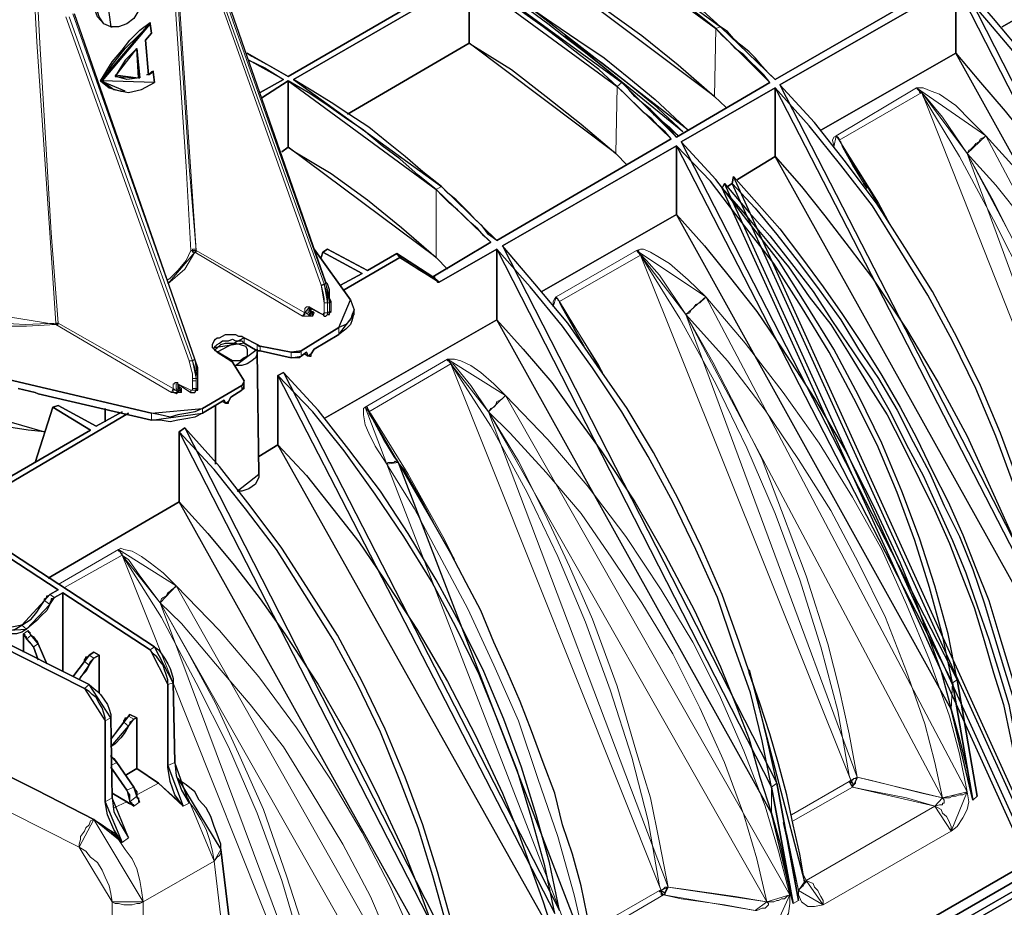
# Model space of a CAD drawing. Units: millimetres. Extents: x -225 to 176, y -121 to 166.
# Drawn here: x 96 to 117, y -19 to 0 of the extents above; entities that cross this region are included whole.
import ezdxf

# ---------------------------------------------------------------- set-up
doc = ezdxf.new("R2010")
doc.units = ezdxf.units.MM

msp = doc.modelspace()

# ---------------------------------------------------------------- linework, layer by layer
at = {"color": 8, "linetype": 'Continuous', "lineweight": 15}
for points in [[(98.973, 5.08), (99.221, 0.944), (99.502, -3.176), (99.651, -4.979)], [(102.431, -5.691), (99.817, 1.721)], [(102.331, -5.724), (99.717, 1.655)], [(99.751, 1.688), (102.398, -5.691)], [(96.921, 0.034), (99.569, -7.345)], [(99.618, -7.312), (97.004, 0.1)], [(110.901, -0.181), (110.802, -0.214)], [(110.802, -0.214), (110.769, -1.67)], [(108.684, -1.455), (108.651, -2.895)], [(108.684, -1.455), (108.784, -1.373)], [(115.103, -1.488), (113.383, -2.514)], [(113.449, -2.613), (115.219, -1.588)], [(116.592, -2.514), (116.278, -2.2), (115.947, -1.869), (115.6, -1.621), (115.418, -1.555), (115.252, -1.488), (115.17, -1.488), (115.103, -1.488)], [(115.219, -1.588), (115.17, -1.588), (115.17, -1.555), (115.137, -1.521), (115.103, -1.488)], [(115.219, -1.588), (115.203, -1.588), (115.252, -1.621), (115.319, -1.703), (115.666, -2.117), (116.195, -2.895)], [(115.219, -1.588), (115.252, -1.67), (116.03, -2.961), (116.758, -4.317), (117.469, -5.724), (118.065, -7.13), (118.594, -8.586), (119.057, -9.992), (119.306, -10.985), (119.521, -11.928), (119.686, -12.887)], [(113.383, -2.514), (113.333, -2.547), (113.3, -2.613), (113.333, -2.729), (113.333, -2.762)], [(113.449, -2.613), (113.449, -2.58), (113.416, -2.547), (113.383, -2.514)], [(116.195, -2.895), (116.228, -2.828), (116.278, -2.795), (116.344, -2.729), (116.377, -2.68), (116.444, -2.646), (116.477, -2.58), (116.559, -2.547), (116.592, -2.514)], [(122.234, -13.135), (121.953, -11.961), (121.605, -10.803), (121.142, -9.612), (120.613, -8.404), (120.017, -7.279), (119.372, -6.137), (118.627, -5.012), (117.817, -3.953), (117.221, -3.209), (116.592, -2.514)], [(113.978, -3.54), (113.73, -3.143), (113.515, -2.762), (113.482, -2.646), (113.449, -2.613)], [(114.541, -4.417), (114.293, -3.953), (113.449, -2.613)], [(119.835, -12.821), (119.835, -12.738), (119.587, -11.365), (119.239, -9.959), (118.776, -8.503), (118.247, -7.097), (117.784, -6.038), (117.287, -4.979), (116.758, -3.92), (116.195, -2.895)], [(116.195, -2.895), (116.807, -3.573), (117.403, -4.317), (118.148, -5.327), (118.842, -6.385), (119.521, -7.527), (120.116, -8.652), (120.613, -9.777), (121.043, -10.902), (121.423, -12.11), (121.705, -13.268)], [(104.796, -3.672), (104.912, -3.606)], [(104.796, -3.672), (104.796, -5.128)], [(99.618, -5.012), (99.403, -5.376), (99.039, -5.691)], [(99.535, -4.979), (99.569, -4.979), (99.569, -4.946), (99.618, -4.946), (99.651, -4.946), (99.651, -4.979)], [(99.535, -4.979), (99.535, -4.979), (99.569, -4.979), (99.569, -5.012), (99.618, -5.012)], [(99.651, -4.979), (99.651, -4.979), (99.651, -5.012), (99.618, -5.012)], [(101.934, -6.385), (99.618, -5.012)], [(99.651, -4.979), (101.984, -6.319)], [(107.377, -5.972), (109.098, -4.979)], [(109.098, -4.979), (109.181, -4.946), (109.247, -4.946), (109.396, -5.012), (109.594, -5.128), (109.809, -5.26), (110.206, -5.608), (110.587, -5.972)], [(109.181, -5.078), (109.181, -5.045), (109.148, -5.045), (109.148, -5.012), (109.148, -4.979), (109.098, -4.979)], [(109.181, -5.078), (107.444, -6.071)], [(113.697, -16.345), (113.664, -16.246), (113.416, -14.856), (113.052, -13.483), (112.605, -12.043), (112.076, -10.621), (111.464, -9.214), (110.802, -7.841), (110.024, -6.435), (109.181, -5.078)], [(110.157, -6.352), (109.594, -5.509), (109.313, -5.194), (109.247, -5.128), (109.214, -5.078), (109.181, -5.078)], [(102.398, -5.691), (102.398, -5.691), (102.364, -5.724), (102.331, -5.724)], [(102.398, -5.691), (102.431, -5.691)], [(102.398, -5.691), (102.431, -5.823), (102.464, -5.972), (102.464, -6.104)], [(102.431, -5.657), (102.431, -5.657), (102.431, -5.691)], [(102.513, -6.104), (102.513, -5.972), (102.464, -5.823), (102.431, -5.691)], [(102.398, -6.104), (102.398, -6.005), (102.364, -5.856), (102.331, -5.724)], [(96.64, -6.567), (96.012, -6.6), (95.383, -6.6), (94.738, -6.501), (94.142, -6.352), (93.745, -6.22), (93.364, -6.038)], [(102.398, -6.319), (102.398, -6.104)], [(102.464, -6.104), (102.464, -6.104), (102.431, -6.104), (102.398, -6.104)], [(102.464, -6.104), (102.513, -6.104)], [(102.464, -6.104), (102.464, -6.319)], [(102.546, -6.071), (102.546, -6.071), (102.513, -6.071), (102.513, -6.104)], [(102.513, -6.286), (102.513, -6.104)], [(107.311, -6.187), (107.311, -6.071), (107.344, -6.005), (107.377, -5.972)], [(107.444, -6.071), (107.444, -6.071), (107.41, -6.038), (107.41, -6.005), (107.377, -6.005), (107.377, -5.972)], [(107.444, -6.071), (107.444, -6.071), (107.444, -6.104), (107.51, -6.22), (107.758, -6.667), (107.973, -7.031)], [(107.444, -6.071), (107.477, -6.137), (108.287, -7.444), (108.37, -7.593)], [(110.587, -5.972), (110.554, -6.005), (110.488, -6.071), (110.455, -6.104), (110.372, -6.137), (110.306, -6.22), (110.273, -6.253), (110.239, -6.319), (110.157, -6.352)], [(110.587, -5.972), (111.431, -6.964), (112.241, -8.023), (113.019, -9.115), (113.73, -10.273), (114.359, -11.398), (114.888, -12.573), (115.385, -13.764), (115.815, -14.972), (116.03, -15.782), (116.195, -16.593)], [(101.984, -6.319), (101.967, -6.319), (101.984, -6.352), (101.934, -6.385)], [(101.984, -6.319), (101.984, -6.286), (101.984, -6.253), (101.984, -6.22), (102.017, -6.187), (102.05, -6.187), (102.083, -6.187)], [(101.984, -6.319), (102.017, -6.319), (102.05, -6.352), (102.083, -6.385), (102.116, -6.385)], [(102.083, -6.22), (102.083, -6.22), (102.05, -6.22), (102.05, -6.253), (102.05, -6.286), (102.05, -6.319), (102.083, -6.319), (102.083, -6.352), (102.116, -6.385)], [(102.083, -6.187), (102.364, -6.352)], [(102.116, -6.22), (102.116, -6.22), (102.083, -6.22), (102.083, -6.187)], [(102.149, -6.385), (102.149, -6.352), (102.116, -6.319), (102.116, -6.286), (102.083, -6.286), (102.083, -6.253), (102.083, -6.22)], [(102.116, -6.253), (102.116, -6.286)], [(102.116, -6.286), (102.149, -6.286), (102.182, -6.319), (102.149, -6.385)], [(102.149, -6.385), (102.149, -6.385), (102.149, -6.352), (102.149, -6.319), (102.116, -6.286)], [(102.116, -6.286), (102.116, -6.286)], [(102.364, -6.352), (102.364, -6.352), (102.398, -6.352), (102.398, -6.319)], [(102.464, -6.319), (102.464, -6.319), (102.431, -6.319), (102.398, -6.319)], [(102.464, -6.319), (102.513, -6.286)], [(102.464, -6.319), (102.464, -6.319), (102.464, -6.352)], [(102.513, -6.352), (102.497, -6.352), (102.513, -6.319), (102.513, -6.286)], [(102.546, -6.286), (102.546, -6.286), (102.513, -6.286)], [(96.64, -6.534), (96.64, -6.534), (96.69, -6.534)], [(96.69, -6.534), (96.673, -6.534), (96.69, -6.567), (96.64, -6.567)], [(96.64, -6.534), (96.64, -6.534), (96.64, -6.567)], [(102.116, -6.385), (102.116, -6.385), (102.05, -6.385), (102.017, -6.385), (101.934, -6.385)], [(102.149, -6.385), (102.116, -6.385)], [(102.364, -6.352), (102.364, -6.352)], [(115.666, -16.725), (115.501, -15.964), (115.285, -15.137), (114.888, -14.012), (114.442, -12.854), (113.863, -11.68), (113.267, -10.555), (112.572, -9.463), (111.861, -8.404), (111.05, -7.345), (110.157, -6.352)], [(110.157, -6.352), (110.736, -7.378), (111.265, -8.404), (111.795, -9.463), (112.208, -10.555), (112.738, -11.961), (113.201, -13.417), (113.449, -14.376), (113.664, -15.352), (113.83, -16.279)], [(99.122, -8.023), (96.64, -6.567)], [(102.712, -6.782), (102.712, -6.634)], [(100.677, -6.964), (100.677, -6.849)], [(100.958, -7.13), (100.958, -6.998)], [(101.024, -7.031), (101.024, -7.13)], [(101.686, -7.279), (101.686, -7.163)], [(101.901, -7.13), (101.901, -7.246)], [(99.569, -7.345), (99.569, -7.345), (99.535, -7.345), (99.502, -7.345)], [(99.618, -7.312), (99.569, -7.345)], [(99.569, -7.345), (99.618, -7.494), (99.651, -7.626), (99.651, -7.725)], [(99.618, -7.312), (99.618, -7.312)], [(99.684, -7.725), (99.684, -7.593), (99.651, -7.444), (99.618, -7.312)], [(101.984, -7.196), (102.05, -7.246)], [(103.274, -8.338), (105.045, -7.312)], [(105.045, -7.312), (105.111, -7.312), (105.194, -7.312), (105.326, -7.345), (105.541, -7.444), (105.756, -7.593), (106.037, -7.841), (106.285, -8.089)], [(105.111, -7.411), (105.111, -7.411), (105.111, -7.378), (105.078, -7.378), (105.078, -7.345), (105.045, -7.345), (105.045, -7.312)], [(105.111, -7.411), (103.357, -8.437)], [(109.627, -18.711), (109.594, -18.612), (109.346, -17.222), (108.999, -15.849), (108.535, -14.409), (108.006, -12.953), (107.41, -11.547), (106.749, -10.174), (105.971, -8.751), (105.111, -7.411)], [(105.921, -8.437), (105.541, -7.874), (105.26, -7.527), (105.194, -7.444), (105.16, -7.411), (105.111, -7.411)], [(99.651, -7.725), (99.651, -7.775), (99.618, -7.775), (99.569, -7.775), (99.569, -7.725)], [(99.684, -7.725), (99.651, -7.725)], [(99.651, -7.725), (99.651, -7.941)], [(99.684, -7.692), (99.684, -7.692), (99.684, -7.725)], [(99.684, -7.941), (99.684, -7.725)], [(99.155, -7.941), (99.155, -7.941), (99.155, -7.974), (99.155, -8.023), (99.122, -8.023)], [(99.287, -8.023), (99.287, -8.007), (99.221, -8.056), (99.155, -8.023), (99.122, -8.023)], [(99.155, -7.941), (99.188, -7.974), (99.221, -7.974), (99.254, -8.023), (99.287, -8.023)], [(99.254, -7.841), (99.221, -7.841), (99.221, -7.874), (99.221, -7.907), (99.221, -7.941), (99.254, -7.974), (99.254, -8.023), (99.287, -8.023)], [(99.254, -7.841), (99.254, -7.841)], [(99.337, -8.023), (99.32, -8.007), (99.287, -7.974), (99.287, -7.941), (99.254, -7.941), (99.254, -7.907), (99.254, -7.874), (99.254, -7.841)], [(99.287, -7.907), (99.337, -7.941), (99.337, -7.974), (99.337, -8.023)], [(99.287, -7.907), (99.287, -7.907)], [(99.337, -8.023), (99.32, -8.007), (99.337, -7.974), (99.287, -7.941), (99.287, -7.907)], [(99.287, -7.907), (99.287, -7.907)], [(99.337, -8.023), (99.287, -8.023)], [(99.535, -8.023), (99.535, -8.007), (99.535, -7.974)], [(99.651, -7.941), (99.651, -7.941), (99.651, -7.974), (99.618, -7.974), (99.569, -7.974), (99.569, -7.941)], [(99.651, -7.941), (99.651, -7.974), (99.618, -8.023)], [(99.651, -7.941), (99.684, -7.941)], [(99.651, -7.974), (99.651, -7.974), (99.684, -7.974), (99.684, -7.941)], [(99.684, -7.907), (99.684, -7.907), (99.684, -7.941)], [(100.627, -7.974), (100.627, -7.874)], [(100.214, -8.222), (100.28, -8.255)], [(106.285, -8.089), (106.252, -8.123), (106.219, -8.156), (106.17, -8.189), (106.103, -8.222), (106.07, -8.305), (106.037, -8.338), (105.971, -8.371), (105.921, -8.437)], [(106.285, -8.089), (107.195, -9.032), (108.039, -10.025), (108.866, -11.117), (109.627, -12.259), (110.306, -13.384), (110.868, -14.509), (111.398, -15.716), (111.861, -16.907), (112.142, -17.867), (112.39, -18.81)], [(97.98, -8.437), (97.98, -8.47)], [(99.784, -8.47), (99.784, -8.371)], [(103.738, -9.562), (103.489, -9.181), (103.357, -8.9), (103.274, -8.718), (103.241, -8.503), (103.241, -8.437), (103.241, -8.371), (103.274, -8.338)], [(103.357, -8.437), (103.357, -8.404), (103.324, -8.371), (103.324, -8.338), (103.274, -8.338)], [(103.357, -8.437), (103.357, -8.437), (103.357, -8.47), (103.423, -8.586), (103.671, -9.032), (103.887, -9.396)], [(103.357, -8.437), (103.39, -8.47), (104.201, -9.777), (104.945, -11.117), (105.194, -11.613)], [(111.894, -18.959), (111.679, -18.032), (111.398, -17.089), (110.984, -15.964), (110.455, -14.79), (109.876, -13.632), (109.214, -12.54), (108.569, -11.58), (107.907, -10.621), (107.162, -9.744), (106.385, -8.9), (105.921, -8.437)], [(105.921, -8.437), (106.567, -9.496), (107.129, -10.621), (107.659, -11.762), (108.155, -12.887), (108.684, -14.327), (109.098, -15.749), (109.396, -16.725), (109.594, -17.685), (109.776, -18.645)], [(98.692, -8.619), (98.692, -8.47)], [(103.986, -9.529), (103.986, -9.529), (103.953, -9.529), (103.92, -9.496), (103.887, -9.529), (103.853, -9.529), (103.771, -9.529), (103.738, -9.562)], [(108.254, -21.209), (108.039, -20.018), (107.758, -18.81), (107.41, -17.553), (106.98, -16.312), (106.567, -15.071), (106.037, -13.88), (105.475, -12.672), (104.863, -11.514), (104.333, -10.521), (103.738, -9.562)], [(96.69, -12.143), (97.98, -11.398)], [(97.98, -11.398), (98.03, -11.365), (98.096, -11.398), (98.278, -11.431), (98.477, -11.547), (98.659, -11.68), (98.94, -11.895), (99.221, -12.176)], [(97.98, -11.398), (97.98, -11.398), (97.98, -11.431), (98.03, -11.431), (98.03, -11.481), (98.063, -11.481), (98.063, -11.514)], [(98.063, -11.514), (96.822, -12.209)], [(102.546, -22.764), (102.546, -22.665), (102.265, -21.325), (101.901, -19.902), (101.488, -18.496), (100.958, -17.056), (100.346, -15.634), (99.651, -14.26), (98.907, -12.854), (98.063, -11.514)], [(98.874, -12.54), (98.444, -11.961), (98.195, -11.613), (98.096, -11.547), (98.063, -11.514)], [(99.221, -12.176), (99.188, -12.209), (99.122, -12.259), (99.089, -12.292), (99.039, -12.325), (99.006, -12.391), (98.94, -12.424), (98.907, -12.457), (98.874, -12.54)], [(99.221, -12.176), (100.148, -13.135), (100.991, -14.128), (101.802, -15.22), (102.546, -16.345), (103.208, -17.47), (103.804, -18.612), (104.333, -19.803), (104.763, -21.01), (105.078, -21.953), (105.293, -22.913)], [(96.508, -12.358), (96.607, -12.424)], [(96.508, -12.573), (96.392, -12.49)], [(104.83, -23.045), (104.581, -22.135), (104.3, -21.176), (103.887, -20.018), (103.39, -18.843), (102.795, -17.718), (102.116, -16.593), (101.521, -15.634), (100.809, -14.724), (100.065, -13.847), (99.337, -12.987), (98.874, -12.54)], [(98.874, -12.54), (99.469, -13.599), (100.065, -14.691), (100.594, -15.849), (101.091, -16.974), (101.587, -18.396), (102.05, -19.836), (102.298, -20.795), (102.513, -21.788), (102.679, -22.731)], [(95.912, -13.02), (96.012, -13.102)], [(96.012, -13.102), (95.912, -13.02)], [(95.945, -13.202), (96.045, -13.135)], [(96.111, -13.235), (96.012, -13.317)], [(96.26, -13.417), (96.16, -13.483)], [(98.659, -13.549), (98.758, -13.483)], [(97.352, -13.665), (97.451, -13.731)], [(97.352, -13.88), (97.252, -13.797)], [(97.252, -14.376), (97.352, -14.293)], [(99.155, -14.26), (99.039, -14.293)], [(115.881, -14.26), (115.848, -14.823)], [(115.881, -14.26), (115.98, -14.194)], [(98.195, -14.972), (98.311, -15.038)], [(97.815, -15.005), (97.699, -15.071)], [(98.195, -15.187), (98.096, -15.104)], [(97.137, -17.784), (93.431, -15.915)], [(97.848, -15.849), (97.815, -15.849)], [(97.947, -15.964), (97.815, -16.031)], [(99.039, -16.031), (99.188, -15.964)], [(98.377, -16.659), (98.841, -16.411)], [(111.993, -16.494), (112.109, -16.411)], [(112.423, -17.089), (113.664, -16.378)], [(113.664, -16.378), (113.664, -16.378), (113.697, -16.345)], [(113.73, -16.494), (113.73, -16.444), (113.697, -16.444), (113.697, -16.411), (113.664, -16.378)], [(113.83, -16.279), (113.83, -16.279), (113.796, -16.312), (113.763, -16.312), (113.73, -16.345), (113.697, -16.345)], [(113.697, -16.345), (113.697, -16.378), (113.73, -16.411), (113.763, -16.444)], [(113.763, -16.444), (113.763, -16.444), (113.73, -16.494)], [(113.83, -16.279), (113.83, -16.312), (113.796, -16.378), (113.796, -16.411), (113.763, -16.444)], [(113.83, -16.279), (114.111, -16.345), (115.219, -16.626), (115.666, -16.725)], [(96.227, -16.56), (97.451, -17.189)], [(98.162, -16.56), (98.311, -16.494)], [(111.993, -16.494), (111.993, -17.056)], [(113.73, -16.494), (112.456, -17.222)], [(115.501, -16.907), (114.888, -16.725), (114.045, -16.56), (113.73, -16.494)], [(116.195, -16.593), (116.162, -16.626), (116.096, -16.659), (116.03, -16.659), (115.947, -16.692), (115.881, -16.692), (115.815, -16.725), (115.749, -16.725), (115.666, -16.725)], [(116.195, -16.593), (116.228, -16.808), (116.195, -16.974), (116.096, -17.156), (115.98, -17.338), (115.848, -17.437)], [(97.699, -16.808), (97.848, -16.725)], [(97.881, -16.941), (98.162, -16.808)], [(98.228, -16.808), (98.377, -16.692)], [(98.444, -16.808), (98.311, -16.907)], [(99.502, -16.841), (99.37, -16.907)], [(100.032, -18.082), (99.999, -17.867), (99.932, -17.619), (99.866, -17.404), (99.751, -17.189), (99.618, -16.974), (99.469, -16.775), (99.469, -16.725)], [(115.501, -16.907), (115.6, -16.874), (115.666, -16.874), (115.666, -16.841), (115.699, -16.841), (115.699, -16.808), (115.699, -16.775), (115.666, -16.725)], [(116.311, -16.775), (116.41, -16.692)], [(112.738, -18.496), (115.501, -16.907)], [(115.848, -17.437), (115.848, -17.338), (115.815, -17.255), (115.782, -17.189), (115.749, -17.123), (115.666, -17.056), (115.633, -16.974), (115.567, -16.941), (115.501, -16.907)], [(97.137, -17.784), (97.137, -17.718), (97.17, -17.619), (97.17, -17.553), (97.252, -17.437), (97.285, -17.371), (97.352, -17.305), (97.385, -17.222), (97.451, -17.189)], [(97.451, -17.189), (97.633, -17.305), (97.815, -17.437), (97.98, -17.619), (98.129, -17.834), (98.278, -18.032), (98.377, -18.248), (98.444, -18.496), (98.477, -18.711), (98.51, -18.959)], [(97.451, -17.189), (97.451, -17.189)], [(112.572, -18.711), (112.324, -17.503), (112.241, -17.255)], [(115.848, -17.437), (113.102, -19.025)], [(98.195, -17.586), (98.063, -17.685)], [(97.848, -18.959), (97.815, -18.777), (97.782, -18.612), (97.699, -18.43), (97.633, -18.281), (97.534, -18.115), (97.385, -17.999), (97.285, -17.867), (97.137, -17.784)], [(100.032, -18.082), (100.098, -17.999), (100.148, -17.966), (100.181, -17.9), (100.181, -17.867), (100.181, -17.834)], [(100.032, -18.082), (98.51, -18.959)], [(100.925, -25.593), (100.032, -18.082)], [(112.671, -18.363), (112.738, -18.496)], [(112.705, -18.529), (112.705, -18.562), (112.671, -18.612), (112.638, -18.645), (112.605, -18.678), (112.572, -18.711)], [(112.705, -18.529), (112.705, -18.529), (112.705, -18.562), (112.738, -18.529), (112.738, -18.496)], [(113.102, -19.025), (113.102, -18.926), (113.052, -18.843), (113.019, -18.777), (112.986, -18.711), (112.92, -18.645), (112.887, -18.562), (112.804, -18.529), (112.738, -18.496)], [(108.122, -19.555), (109.594, -18.711)], [(109.594, -18.711), (109.594, -18.711), (109.627, -18.711)], [(109.677, -18.81), (109.677, -18.81), (109.627, -18.81), (109.627, -18.777), (109.627, -18.744), (109.594, -18.744), (109.594, -18.711)], [(109.776, -18.645), (109.776, -18.645), (109.71, -18.645), (109.677, -18.678), (109.627, -18.711)], [(109.627, -18.711), (109.627, -18.711), (109.627, -18.744), (109.677, -18.744), (109.71, -18.777)], [(109.71, -18.777), (109.71, -18.81), (109.677, -18.81)], [(109.776, -18.645), (109.776, -18.645), (109.743, -18.678), (109.71, -18.744), (109.71, -18.777)], [(109.776, -18.645), (110.057, -18.678), (111.216, -18.843), (111.894, -18.959)], [(113.102, -19.025), (112.92, -19.058), (112.771, -19.058), (112.638, -18.959), (112.572, -18.81), (112.572, -18.711)], [(97.848, -18.959), (97.914, -18.992), (97.98, -18.992), (98.096, -19.025), (98.162, -19.025), (98.278, -19.025), (98.377, -18.992), (98.444, -18.992), (98.51, -18.959)], [(97.848, -24.468), (97.848, -18.959)], [(98.51, -18.959), (98.559, -26.966)], [(109.677, -18.81), (108.155, -19.703)], [(111.646, -19.141), (110.984, -19.025), (110.057, -18.893), (109.677, -18.81)], [(111.646, -19.141), (111.679, -19.141), (111.795, -19.091), (111.861, -19.091), (111.894, -19.058), (111.927, -19.025), (111.927, -18.992), (111.894, -18.959)], [(112.39, -18.81), (112.324, -18.843), (112.274, -18.893), (112.208, -18.893), (112.142, -18.926), (112.109, -18.926), (112.043, -18.959), (111.96, -18.959), (111.894, -18.959)], [(112.39, -18.81), (112.39, -18.992), (112.357, -19.207), (112.274, -19.339), (112.175, -19.521), (112.043, -19.621), (111.993, -19.67)], [(112.456, -18.992), (112.572, -18.926)]]:
    msp.add_lwpolyline(points, close=True, dxfattribs=at)
for points in [[(99.535, -4.979), (99.436, -3.176), (99.155, 0.944), (98.907, 5.047)], [(96.64, -6.534), (96.508, -4.599), (96.227, -0.496), (96.012, 3.558)], [(96.078, 3.558), (96.293, -0.529), (96.541, -4.599), (96.69, -6.534)], [(99.502, -7.345), (96.855, 0.034)], [(99.039, -5.608), (99.089, -5.575), (99.254, -5.409), (99.436, -5.194), (99.535, -4.979)], [(93.398, -5.972), (93.745, -6.137), (94.175, -6.286), (94.771, -6.435), (95.383, -6.534), (95.482, -6.534), (95.978, -6.567), (96.64, -6.534)], [(96.69, -6.534), (99.155, -7.941)], [(99.569, -7.725), (99.569, -7.626), (99.535, -7.494), (99.502, -7.345)], [(99.155, -7.941), (99.155, -7.907), (99.155, -7.874), (99.155, -7.841), (99.188, -7.841), (99.188, -7.808), (99.221, -7.808), (99.254, -7.808), (99.254, -7.841)], [(99.569, -7.941), (99.569, -7.725)], [(99.254, -7.841), (99.535, -7.974)], [(99.535, -7.974), (99.535, -7.974), (99.569, -7.974), (99.569, -7.941)]]:
    msp.add_lwpolyline(points, dxfattribs=at)
at = {"color": 7, "linetype": 'Continuous', "lineweight": 30}
for points in [[(110.802, -0.214), (110.405, 0.1), (110.024, 0.447), (109.594, 0.745), (109.214, 1.059), (108.817, 1.341), (108.436, 1.589), (108.006, 1.87), (107.626, 2.118)], [(110.901, -0.181), (110.521, 0.166), (110.124, 0.497), (109.71, 0.811), (109.313, 1.126), (108.932, 1.407), (108.535, 1.655), (108.122, 1.903), (107.725, 2.151)], [(120.613, 1.936), (116.94, -0.181)], [(98.377, 1.308), (98.51, 1.192), (98.592, 1.059), (98.626, 0.877), (98.592, 0.662), (98.559, 0.414), (98.444, 0.216), (98.311, 0.001), (98.162, -0.115), (97.98, -0.181), (97.815, -0.181), (97.666, -0.115), (97.567, 0.034), (97.501, 0.249), (97.501, 0.447), (97.567, 0.662), (97.699, 0.877)], [(97.815, -0.181), (97.666, -0.115), (97.534, 0.034), (97.451, 0.249), (97.501, 0.447), (97.567, 0.695), (97.666, 0.911)], [(101.62, -1.24), (105.392, 0.944)], [(101.736, -1.306), (105.508, 0.877)], [(108.684, -1.455), (108.287, -1.091), (107.874, -0.777), (107.477, -0.463), (107.096, -0.181), (106.699, 0.1), (106.319, 0.381), (105.888, 0.629), (105.508, 0.877)], [(105.508, 0.877), (105.508, -0.529)], [(108.784, -1.373), (108.403, -1.058), (107.973, -0.711), (107.592, -0.43), (107.195, -0.115), (106.815, 0.166), (106.418, 0.414), (106.004, 0.695), (105.607, 0.944)], [(115.848, 0.877), (112.076, -1.306)], [(107.626, 0.695), (108.403, 0.216), (109.214, -0.363), (109.991, -0.992), (110.769, -1.67)], [(115.947, 0.745), (112.175, -1.422)], [(121.853, -10.803), (121.638, -9.777), (121.39, -8.751), (121.076, -7.725), (120.679, -6.716), (120.216, -5.691), (119.769, -4.698), (119.206, -3.705), (118.627, -2.762), (117.999, -1.803), (117.37, -0.926), (116.659, -0.082), (115.947, 0.745)], [(115.947, 0.745), (115.947, -0.744)], [(121.953, -10.737), (121.738, -9.744), (121.489, -8.718), (121.175, -7.692), (120.795, -6.667), (120.331, -5.657), (119.868, -4.632), (119.306, -3.639), (118.743, -2.68), (118.098, -1.737), (117.469, -0.843), (116.758, 0.001), (116.063, 0.811)], [(106.749, 0.282), (107.278, -0.082), (107.841, -0.463), (108.403, -0.843), (108.932, -1.273), (109.495, -1.737), (110.024, -2.233), (110.206, -2.398)], [(97.6, -1.339), (97.848, -0.926), (98.063, -0.678), (98.228, -0.463), (98.444, -0.248), (98.659, -0.082)], [(97.633, -1.339), (97.848, -0.992), (98.129, -0.645), (98.41, -0.363), (98.659, -0.115)], [(98.659, -0.082), (98.659, -0.115)], [(98.659, -0.115), (98.692, -0.314)], [(112.076, -1.306), (111.927, -1.174), (111.795, -1.025), (111.646, -0.843), (111.513, -0.711), (111.331, -0.562), (111.182, -0.43), (111.05, -0.281), (110.901, -0.181)], [(98.692, -0.314), (98.559, -0.463)], [(107.559, -0.363), (107.807, -0.562), (108.37, -0.959), (108.899, -1.373), (109.462, -1.836), (109.991, -2.332), (110.091, -2.431)], [(111.96, -1.373), (111.828, -1.207), (111.679, -1.058), (111.546, -0.926), (111.398, -0.777), (111.216, -0.645), (111.083, -0.496), (110.934, -0.363), (110.802, -0.214)], [(98.559, -0.463), (98.626, -1.207)], [(102.894, -2.051), (105.508, -0.529)], [(105.508, -0.529), (105.64, -0.612), (106.418, -1.091), (107.162, -1.67), (107.907, -2.266), (108.651, -2.895)], [(98.377, -0.645), (98.129, -0.893), (97.914, -1.24)], [(98.377, -0.645), (98.444, -1.273)], [(98.377, -0.645), (98.377, -0.81), (98.41, -0.992), (98.41, -1.273)], [(100.743, -0.744), (100.842, -0.81), (101.239, -1.025), (101.62, -1.24)], [(115.947, -0.744), (113.052, -2.398)], [(115.947, -0.744), (116.477, -1.373), (117.006, -1.985), (117.535, -2.646), (118.032, -3.358), (118.743, -4.45), (119.405, -5.542), (120.05, -6.749), (120.613, -7.941), (120.96, -8.784), (121.324, -9.645), (121.605, -10.488), (121.853, -11.365)], [(100.776, -0.893), (101.124, -1.058), (101.521, -1.306)], [(98.41, -1.273), (98.162, -1.306), (97.947, -1.24), (97.914, -1.207)], [(98.444, -1.273), (98.162, -1.306), (97.914, -1.24)], [(98.725, -1.141), (98.692, -1.141), (98.659, -1.174), (98.592, -1.207)], [(98.725, -1.141), (98.626, -1.207)], [(98.725, -1.141), (98.725, -1.124)], [(98.725, -1.141), (98.758, -1.373)], [(97.6, -1.339), (97.782, -1.488), (98.03, -1.555), (98.129, -1.555)], [(97.6, -1.339), (97.633, -1.339)], [(97.633, -1.339), (97.881, -1.521), (98.195, -1.588), (98.477, -1.521), (98.758, -1.373)], [(98.41, -1.273), (98.444, -1.273)], [(101.024, -1.588), (101.521, -1.306)], [(101.057, -1.703), (101.62, -1.339)], [(104.796, -3.672), (104.416, -3.358), (104.019, -3.01), (103.638, -2.729), (103.241, -2.398), (102.828, -2.117), (102.431, -1.836), (102.05, -1.588), (101.62, -1.339)], [(101.62, -1.339), (101.62, -2.762)], [(104.912, -3.606), (104.515, -3.292), (104.135, -2.961), (103.738, -2.646), (103.357, -2.332), (102.927, -2.051), (102.546, -1.803), (102.149, -1.555), (101.736, -1.306)], [(109.842, -2.58), (109.71, -2.431), (109.561, -2.299), (109.429, -2.15), (109.247, -2.018), (109.098, -1.869), (108.966, -1.737), (108.817, -1.588), (108.684, -1.455)], [(109.958, -2.547), (109.809, -2.365), (109.677, -2.233), (109.528, -2.084), (109.396, -1.952), (109.214, -1.803), (109.065, -1.67), (108.932, -1.521), (108.784, -1.373)], [(109.958, -2.547), (111.96, -1.373)], [(118.098, -12.953), (117.899, -11.961), (117.618, -10.952), (117.287, -9.926), (116.907, -8.9), (116.477, -7.874), (115.98, -6.849), (115.451, -5.856), (114.855, -4.913), (114.26, -3.987), (113.581, -3.077), (112.92, -2.233), (112.175, -1.422)], [(110.057, -2.646), (112.076, -1.488)], [(110.769, -1.67), (111.017, -1.902)], [(117.999, -13.02), (117.784, -12.043), (117.502, -11.018), (117.188, -9.992), (116.807, -8.966), (116.377, -7.941), (115.881, -6.915), (115.352, -5.939), (114.756, -4.979), (114.16, -4.02), (113.482, -3.143), (112.804, -2.299), (112.076, -1.488)], [(112.076, -1.488), (112.076, -2.961)], [(109.462, -2.051), (109.809, -2.332), (109.991, -2.514)], [(106.103, -4.764), (109.842, -2.58)], [(106.219, -4.88), (109.958, -2.729)], [(115.881, -14.26), (115.666, -13.235), (115.385, -12.209), (115.07, -11.2), (114.69, -10.174), (114.26, -9.148), (113.763, -8.156), (113.234, -7.163), (112.638, -6.187), (112.043, -5.26), (111.364, -4.384), (110.686, -3.49), (109.958, -2.729)], [(109.958, -2.729), (109.958, -4.202)], [(115.98, -14.194), (115.782, -13.202), (115.501, -12.176), (115.17, -11.15), (114.789, -10.141), (114.359, -9.115), (113.863, -8.089), (113.333, -7.097), (112.738, -6.137), (112.142, -5.194), (111.464, -4.317), (110.802, -3.457), (110.057, -2.646)], [(101.488, -2.862), (101.62, -2.762)], [(101.62, -2.762), (101.769, -2.862), (102.546, -3.325), (103.324, -3.887), (104.052, -4.483), (104.796, -5.128)], [(108.651, -2.895), (108.899, -3.143)], [(112.076, -2.961), (111.265, -3.457)], [(112.076, -2.961), (112.638, -3.606), (113.135, -4.235), (113.664, -4.913), (114.16, -5.575), (114.888, -6.667), (115.567, -7.808), (116.195, -8.966), (116.758, -10.207), (117.122, -11.018), (117.436, -11.862), (117.717, -12.738), (117.999, -13.599)], [(110.934, -3.639), (110.984, -3.54)], [(110.984, -3.54), (111.464, -4.102), (111.96, -4.665), (112.423, -5.26), (112.887, -5.856), (113.3, -6.501), (113.73, -7.13), (114.16, -7.775), (114.541, -8.437), (114.888, -9.148), (115.252, -9.81), (115.567, -10.521), (115.881, -11.2), (116.162, -11.895), (116.41, -12.606), (116.659, -13.317), (116.874, -14.012), (117.089, -14.724), (117.221, -15.435), (117.37, -16.097), (117.469, -16.775), (117.569, -17.47), (117.618, -18.115)], [(111.05, -3.606), (111.149, -3.54)], [(111.182, -3.391), (111.149, -3.54)], [(111.149, -3.54), (111.646, -4.069), (112.109, -4.632), (112.572, -5.227), (113.019, -5.823), (113.482, -6.468), (113.863, -7.097), (114.293, -7.725), (114.69, -8.404), (115.037, -9.082), (115.385, -9.744), (115.699, -10.455), (116.03, -11.117), (116.311, -11.828), (116.559, -12.54), (116.758, -13.202), (116.973, -13.913), (117.188, -14.608), (117.337, -15.286), (117.469, -15.998), (117.569, -16.659), (117.684, -17.338), (117.717, -17.966)], [(111.182, -3.391), (111.679, -3.953), (112.175, -4.516), (112.638, -5.128), (113.102, -5.757), (113.515, -6.352), (113.945, -6.998), (114.359, -7.659), (114.756, -8.338), (115.103, -8.999), (115.451, -9.711), (115.782, -10.373), (116.096, -11.084), (116.377, -11.795), (116.659, -12.49), (116.874, -13.202), (117.089, -13.913), (117.287, -14.575), (117.436, -15.286), (117.569, -15.998), (117.684, -16.659), (117.784, -17.338), (117.817, -17.999)], [(114.045, -3.639), (113.978, -3.54)], [(105.971, -4.797), (105.822, -4.665), (105.69, -4.516), (105.541, -4.384), (105.392, -4.235), (105.26, -4.102), (105.078, -3.953), (104.945, -3.821), (104.796, -3.672)], [(106.103, -4.764), (105.921, -4.632), (105.789, -4.45), (105.64, -4.317), (105.508, -4.168), (105.359, -4.02), (105.227, -3.887), (105.045, -3.738), (104.912, -3.606)], [(110.934, -3.639), (111.431, -4.202), (111.894, -4.764), (112.357, -5.327), (112.804, -5.972), (113.267, -6.567), (113.664, -7.196), (114.078, -7.874), (114.475, -8.503), (114.822, -9.181), (115.17, -9.893), (115.501, -10.555), (115.815, -11.266), (116.063, -11.928), (116.344, -12.639), (116.559, -13.35), (116.758, -14.045), (116.973, -14.724), (117.122, -15.435), (117.254, -16.097), (117.37, -16.775), (117.469, -17.437), (117.502, -18.115)], [(107.063, -5.856), (109.958, -4.202)], [(109.958, -4.202), (110.554, -4.88), (111.116, -5.575), (111.679, -6.286), (112.208, -7.064), (112.92, -8.156), (113.581, -9.281), (114.194, -10.488), (114.756, -11.68), (115.07, -12.457), (115.352, -13.235), (115.633, -14.012), (115.848, -14.823)], [(104.73, -5.542), (105.971, -4.797)], [(102.182, -4.946), (102.96, -6.038)], [(102.364, -5.012), (102.331, -5.128)], [(102.464, -4.946), (102.364, -5.012)], [(103.208, -5.475), (102.364, -5.012)], [(103.324, -5.409), (102.464, -4.946)], [(103.953, -5.045), (103.324, -5.409)], [(104.019, -5.128), (103.953, -5.045)], [(103.953, -5.045), (104.73, -5.542)], [(104.863, -5.657), (106.103, -4.946)], [(111.993, -16.494), (111.795, -15.501), (111.546, -14.475), (111.182, -13.45), (110.835, -12.424), (110.372, -11.398), (109.876, -10.373), (109.346, -9.396), (108.784, -8.437), (108.155, -7.494), (107.51, -6.6), (106.815, -5.757), (106.103, -4.946)], [(106.103, -4.946), (106.103, -6.468)], [(112.109, -16.411), (111.894, -15.435), (111.646, -14.409), (111.298, -13.384), (110.934, -12.358), (110.488, -11.332), (109.991, -10.306), (109.462, -9.314), (108.899, -8.371), (108.254, -7.444), (107.626, -6.534), (106.914, -5.691), (106.219, -4.88)], [(104.019, -5.128), (102.828, -5.823)], [(104.863, -5.657), (104.449, -5.409), (104.019, -5.128)], [(104.796, -5.128), (105.045, -5.376)], [(103.208, -5.475), (102.745, -5.724)], [(104.73, -5.542), (104.763, -5.542), (104.763, -5.575), (104.796, -5.608), (104.83, -5.657), (104.863, -5.657)], [(102.96, -6.038), (102.993, -6.137), (103.043, -6.253), (102.993, -6.352), (102.96, -6.468), (102.861, -6.567), (102.712, -6.634)], [(102.116, -6.286), (102.116, -6.286), (102.083, -6.253)], [(102.398, -8.586), (106.103, -6.468)], [(103.043, -6.352), (103.026, -6.352), (102.993, -6.468), (102.96, -6.567), (102.861, -6.667), (102.712, -6.782)], [(106.103, -6.468), (106.666, -7.097), (107.278, -7.808), (107.807, -8.553), (108.337, -9.281), (109.065, -10.373), (109.71, -11.514), (110.339, -12.705), (110.901, -13.913), (111.216, -14.691), (111.513, -15.468), (111.745, -16.279), (111.993, -17.056)], [(102.712, -6.634), (101.901, -7.13)], [(100.098, -7.163), (100.065, -7.13), (100.032, -7.097), (99.999, -7.064), (99.999, -7.031), (99.999, -6.998), (100.032, -6.915), (100.065, -6.882), (100.098, -6.849), (100.148, -6.849), (100.214, -6.816), (100.28, -6.782), (100.346, -6.782), (100.429, -6.782), (100.495, -6.782), (100.561, -6.816), (100.627, -6.816), (100.677, -6.849)], [(100.032, -7.064), (100.032, -7.064), (100.065, -7.031), (100.098, -6.998), (100.148, -6.964), (100.214, -6.915), (100.28, -6.915), (100.346, -6.915), (100.429, -6.882), (100.495, -6.915), (100.561, -6.915), (100.627, -6.915), (100.677, -6.964)], [(100.065, -7.13), (100.065, -7.097), (100.098, -7.064), (100.181, -6.998), (100.28, -6.964), (100.396, -6.964), (100.495, -6.964), (100.594, -6.998), (100.71, -7.031), (100.743, -7.097), (100.743, -7.163), (100.743, -7.246), (100.677, -7.279), (100.594, -7.345), (100.495, -7.345), (100.429, -7.345)], [(100.677, -6.849), (100.958, -6.998)], [(100.677, -6.964), (100.958, -7.13)], [(102.712, -6.782), (102.182, -7.097)], [(100.396, -7.345), (100.098, -7.163)], [(100.958, -7.097), (100.958, -7.097), (100.958, -7.196), (100.925, -7.279), (100.842, -7.345), (100.743, -7.411), (100.627, -7.444), (100.495, -7.444)], [(100.958, -6.998), (100.991, -7.031), (101.024, -7.031)], [(101.024, -7.13), (101.024, -7.13), (100.991, -7.13), (100.958, -7.13)], [(100.991, -9.777), (100.958, -7.163)], [(101.024, -7.031), (101.686, -7.163)], [(101.686, -7.279), (101.024, -7.13)], [(101.686, -7.163), (101.736, -7.163), (101.769, -7.163), (101.802, -7.163), (101.835, -7.163), (101.868, -7.163), (101.901, -7.13)], [(102.017, -7.163), (101.901, -7.246)], [(102.017, -7.163), (102.05, -7.246)], [(102.116, -7.196), (102.182, -7.097)], [(100.429, -7.378), (100.429, -7.345), (100.396, -7.345)], [(100.677, -7.775), (100.429, -7.378)], [(101.901, -7.246), (101.868, -7.279), (101.835, -7.279), (101.802, -7.279), (101.769, -7.279), (101.736, -7.279), (101.686, -7.279)], [(102.05, -7.246), (102.05, -7.229), (102.083, -7.246), (102.116, -7.246), (102.116, -7.196)], [(98.692, -8.47), (94.175, -7.411)], [(101.405, -7.659), (101.521, -7.593)], [(107.444, -19.141), (107.228, -18.115), (106.947, -17.089), (106.633, -16.064), (106.252, -15.038), (105.822, -14.012), (105.326, -13.02), (104.796, -12.043), (104.201, -11.051), (103.605, -10.141), (102.927, -9.248), (102.265, -8.404), (101.521, -7.593)], [(100.627, -7.874), (100.627, -7.874), (100.677, -7.841), (100.677, -7.808), (100.677, -7.775)], [(101.405, -7.659), (101.405, -9.148)], [(107.344, -19.207), (107.129, -18.181), (106.848, -17.156), (106.534, -16.13), (106.137, -15.104), (105.723, -14.078), (105.227, -13.069), (104.697, -12.077), (104.102, -11.117), (103.489, -10.207), (102.828, -9.281), (102.149, -8.437), (101.405, -7.659)], [(96.392, -8.867), (96.045, -8.834), (95.3, -8.718), (94.572, -8.553), (93.861, -8.305), (93.331, -8.089), (92.835, -7.841)], [(96.194, -8.023), (95.83, -7.941)], [(96.26, -8.056), (96.194, -8.023)], [(99.287, -7.907), (99.287, -7.907), (99.254, -7.874)], [(100.627, -7.874), (99.784, -8.371)], [(100.627, -7.974), (100.396, -8.123)], [(100.677, -7.907), (100.66, -7.907), (100.677, -7.941), (100.627, -7.974)], [(98.692, -8.619), (96.26, -8.056)], [(100.247, -8.189), (99.784, -8.47)], [(100.247, -8.189), (100.28, -8.255)], [(100.28, -8.255), (100.28, -8.255), (100.313, -8.255), (100.346, -8.255), (100.346, -8.222)], [(100.346, -8.222), (100.396, -8.123)], [(96.574, -8.338), (96.194, -9.529)], [(96.69, -8.305), (96.574, -8.338)], [(97.385, -8.834), (96.574, -8.338)], [(97.501, -8.751), (96.69, -8.305)], [(98.063, -8.437), (97.501, -8.751)], [(97.699, -8.371), (97.699, -8.652)], [(99.784, -8.371), (99.618, -8.437), (99.469, -8.47), (99.254, -8.503), (99.089, -8.553), (98.874, -8.503), (98.692, -8.47)], [(100.065, -8.305), (100.065, -8.288), (100.065, -9.562)], [(98.195, -8.47), (94.456, -10.67)], [(99.784, -8.47), (99.618, -8.553), (99.469, -8.586), (99.254, -8.619), (99.089, -8.652), (98.874, -8.619), (98.692, -8.619)], [(97.385, -8.834), (94.357, -10.588)], [(99.287, -8.867), (99.403, -8.784)], [(99.287, -8.867), (99.287, -9.612), (99.287, -10.373)], [(105.194, -20.398), (105.012, -19.422), (104.73, -18.396), (104.416, -17.371), (104.019, -16.345), (103.605, -15.319), (103.109, -14.293), (102.58, -13.317), (101.984, -12.358), (101.372, -11.398), (100.71, -10.521), (100.032, -9.678), (99.287, -8.867)], [(105.293, -20.332), (105.111, -19.339), (104.83, -18.314), (104.515, -17.305), (104.135, -16.279), (103.705, -15.253), (103.208, -14.227), (102.679, -13.235), (102.083, -12.292), (101.488, -11.365), (100.809, -10.455), (100.148, -9.612), (99.403, -8.784)], [(100.991, -9.396), (101.405, -9.148)], [(101.405, -9.148), (102.017, -9.81), (102.58, -10.521), (103.142, -11.233), (103.671, -12.01), (104.383, -13.102), (105.045, -14.227), (105.64, -15.385), (106.219, -16.626), (106.534, -17.404), (106.815, -18.181), (107.096, -18.959), (107.344, -19.737)], [(103.986, -9.529), (103.953, -9.463), (103.887, -9.396)], [(103.887, -9.396), (103.92, -9.43)], [(108.403, -21.01), (108.337, -20.514), (108.188, -19.869), (108.039, -19.24), (107.907, -18.612), (107.725, -17.933), (107.51, -17.305), (107.344, -16.626), (107.096, -15.964), (106.848, -15.286), (106.6, -14.657), (106.319, -14.012), (106.037, -13.384), (105.756, -12.705), (105.442, -12.11), (105.111, -11.481), (104.763, -10.869), (104.449, -10.273), (104.102, -9.678), (103.986, -9.529)], [(100.991, -9.777), (100.991, -9.843), (100.925, -9.992), (100.776, -10.091), (100.627, -10.141), (100.528, -10.141)], [(96.475, -12.01), (99.287, -10.373)], [(99.287, -10.373), (99.899, -11.051), (100.462, -11.729), (101.024, -12.457), (101.554, -13.202), (102.265, -14.293), (102.927, -15.435), (103.523, -16.626), (104.102, -17.867), (104.416, -18.645), (104.697, -19.422), (104.978, -20.2), (105.194, -20.961)], [(94.357, -10.737), (96.69, -12.259)], [(94.456, -10.67), (98.758, -13.483)], [(94.986, -31.35), (129.216, -11.58)], [(95.135, -31.45), (129.398, -11.68)], [(95.135, -31.599), (129.398, -11.828)], [(97.252, -14.376), (92.339, -11.895)], [(96.392, -12.49), (96.392, -12.457), (96.442, -12.424), (96.442, -12.391), (96.475, -12.391), (96.508, -12.358)], [(96.508, -12.358), (96.69, -12.259)], [(96.607, -12.424), (96.574, -12.457), (96.541, -12.457), (96.541, -12.49), (96.508, -12.54), (96.508, -12.573)], [(96.607, -12.424), (96.789, -12.325)], [(96.789, -12.325), (98.659, -13.549)], [(96.789, -12.325), (96.789, -14.012)], [(95.912, -13.02), (96.012, -12.953), (96.111, -12.887), (96.227, -12.738), (96.293, -12.639), (96.392, -12.49)], [(96.508, -12.573), (96.442, -12.705), (96.326, -12.821), (96.227, -12.92), (96.111, -13.02), (96.012, -13.102)], [(95.482, -13.102), (95.581, -13.135), (95.664, -13.135), (95.763, -13.102), (95.912, -13.02)], [(95.912, -13.02), (95.896, -13.02)], [(97.352, -14.293), (95.234, -13.235)], [(96.012, -13.102), (95.912, -13.168), (95.796, -13.202), (95.697, -13.202), (95.581, -13.168), (95.515, -13.135)], [(95.945, -13.202), (95.945, -13.599)], [(96.012, -13.317), (96.012, -13.268), (95.978, -13.268), (95.978, -13.235), (95.945, -13.202)], [(96.012, -13.102), (96.012, -13.102)], [(96.045, -13.135), (96.045, -13.135), (96.045, -13.168), (96.078, -13.168), (96.078, -13.202), (96.111, -13.235)], [(96.111, -13.235), (96.16, -13.268), (96.194, -13.317), (96.227, -13.35), (96.26, -13.417)], [(96.16, -13.483), (96.111, -13.417), (96.078, -13.384), (96.045, -13.35), (96.012, -13.317)], [(96.26, -13.764), (96.16, -13.483)], [(96.442, -13.847), (96.26, -13.417)], [(98.758, -13.483), (98.841, -13.549), (98.907, -13.632), (98.973, -13.731), (99.039, -13.847), (99.089, -13.946), (99.122, -14.045), (99.155, -14.161), (99.155, -14.26)], [(97.252, -13.797), (97.252, -13.764), (97.285, -13.731), (97.285, -13.698), (97.319, -13.698), (97.352, -13.665)], [(97.451, -13.599), (97.352, -13.665)], [(97.451, -13.731), (97.418, -13.764), (97.385, -13.797), (97.352, -13.847), (97.352, -13.88)], [(97.567, -13.665), (97.451, -13.599)], [(97.567, -13.665), (97.451, -13.731)], [(97.567, -14.475), (97.567, -13.665)], [(99.039, -14.293), (99.039, -14.194), (99.006, -14.078), (98.973, -13.979), (98.94, -13.88), (98.874, -13.797), (98.807, -13.698), (98.725, -13.632), (98.659, -13.549)], [(97.004, -14.128), (97.07, -14.045), (97.137, -13.946), (97.252, -13.797)], [(97.352, -13.88), (97.285, -14.012), (97.17, -14.128), (97.137, -14.194)], [(112.705, -18.529), (112.605, -17.933), (112.456, -17.305), (112.324, -16.659), (112.142, -15.998), (111.96, -15.352), (111.745, -14.691), (111.513, -14.045), (111.513, -13.979)], [(97.352, -14.293), (97.451, -14.376), (97.534, -14.442), (97.6, -14.509), (97.666, -14.608), (97.749, -14.724), (97.782, -14.823), (97.815, -14.939), (97.815, -15.005)], [(99.039, -16.031), (99.039, -14.293)], [(99.188, -15.964), (99.155, -14.26)], [(116.311, -16.775), (115.881, -14.26)], [(116.41, -16.692), (115.98, -14.194)], [(97.699, -15.071), (97.699, -15.005), (97.666, -14.906), (97.633, -14.79), (97.567, -14.691), (97.501, -14.575), (97.418, -14.509), (97.352, -14.442), (97.252, -14.376)], [(92.769, -14.823), (96.227, -16.56)], [(98.096, -15.104), (98.096, -15.071), (98.129, -15.038), (98.129, -15.005), (98.162, -15.005), (98.195, -14.972)], [(98.228, -14.939), (98.195, -14.972)], [(98.377, -15.005), (98.228, -14.939)], [(115.848, -14.823), (116.03, -15.468), (116.195, -16.13), (116.311, -16.775)], [(97.699, -16.808), (97.699, -15.071)], [(97.848, -16.725), (97.815, -15.005)], [(97.815, -15.468), (97.914, -15.352), (97.98, -15.253), (98.096, -15.104)], [(98.195, -15.187), (98.129, -15.319), (98.03, -15.435), (97.914, -15.567), (97.815, -15.634)], [(98.311, -15.038), (98.278, -15.071), (98.228, -15.104), (98.228, -15.137), (98.195, -15.187)], [(98.377, -15.005), (98.311, -15.038)], [(98.377, -16.097), (98.377, -15.005)], [(97.815, -15.816), (97.815, -15.849), (97.848, -15.849)], [(97.848, -15.849), (97.881, -15.882), (97.914, -15.915), (97.947, -15.964)], [(98.311, -16.494), (97.947, -15.964)], [(99.37, -16.907), (99.188, -16.659), (99.089, -16.378), (99.039, -16.064), (99.039, -16.031)], [(99.188, -15.964), (99.221, -16.246), (99.337, -16.56), (99.502, -16.841)], [(98.162, -16.56), (97.815, -16.064)], [(98.377, -16.097), (98.129, -16.246)], [(98.841, -16.411), (98.377, -16.097)], [(98.841, -16.411), (99.006, -16.56), (99.188, -16.725), (99.37, -16.907)], [(100.181, -17.834), (100.181, -17.718), (100.098, -17.503), (100.032, -17.338), (99.966, -17.123), (99.866, -16.941), (99.717, -16.775), (99.618, -16.593), (99.436, -16.444), (99.287, -16.345), (99.254, -16.312)], [(112.572, -18.926), (112.109, -16.411)], [(96.227, -16.56), (97.451, -17.189)], [(98.162, -16.808), (97.848, -16.626)], [(98.228, -16.808), (98.228, -16.725), (98.228, -16.659), (98.195, -16.626), (98.162, -16.56)], [(98.311, -16.494), (98.344, -16.56), (98.377, -16.593), (98.377, -16.659), (98.377, -16.692)], [(112.456, -18.992), (111.993, -16.494)], [(98.063, -17.685), (97.881, -17.404), (97.749, -17.089), (97.699, -16.808)], [(97.848, -16.725), (97.881, -17.023), (98.03, -17.305), (98.195, -17.586)], [(98.162, -16.808), (98.195, -16.841), (98.278, -16.874), (98.311, -16.907)], [(98.311, -16.907), (98.311, -16.874), (98.278, -16.874), (98.278, -16.841), (98.228, -16.808)], [(98.377, -16.692), (98.377, -16.725), (98.41, -16.725), (98.41, -16.775), (98.41, -16.808), (98.444, -16.808)], [(111.993, -17.056), (112.175, -17.685), (112.324, -18.363), (112.456, -18.992)], [(97.451, -17.189), (97.666, -17.338), (97.881, -17.47), (98.063, -17.685)], [(100.958, -24.286), (100.181, -17.834)], [(117.502, -18.115), (93.546, -31.946)], [(112.705, -18.529), (112.705, -18.529)]]:
    msp.add_lwpolyline(points, close=True, dxfattribs=at)
for points in [[(102.431, -5.657), (99.866, 1.721)], [(99.618, -7.312), (97.037, 0.1)], [(97.815, -0.181), (97.815, -0.181), (97.848, -0.181)], [(98.03, -1.555), (98.013, -1.555)], [(102.546, -6.071), (102.513, -6.005), (102.513, -5.823), (102.464, -5.691), (102.431, -5.657)], [(102.546, -6.286), (102.546, -6.071)], [(102.083, -6.22), (102.083, -6.22), (102.116, -6.22)], [(102.116, -6.22), (102.364, -6.352)], [(102.116, -6.253), (102.116, -6.253), (102.116, -6.22)], [(102.513, -6.352), (102.497, -6.352), (102.513, -6.319), (102.546, -6.286)], [(103.043, -6.352), (103.043, -6.253)], [(102.364, -6.352), (102.398, -6.385), (102.431, -6.385), (102.464, -6.352)], [(102.464, -6.352), (102.513, -6.352)], [(99.684, -7.692), (99.684, -7.626), (99.684, -7.494), (99.618, -7.312)], [(101.984, -7.196), (102.05, -7.246)], [(102.05, -7.246), (102.05, -7.229)], [(99.684, -7.907), (99.684, -7.692)], [(100.677, -7.907), (100.677, -7.808)], [(99.254, -7.841), (99.535, -8.023)], [(99.254, -7.841), (99.254, -7.841)], [(99.287, -7.907), (99.287, -7.907), (99.254, -7.841)], [(99.535, -8.023), (99.569, -8.023), (99.618, -8.023)], [(99.618, -8.023), (99.651, -7.974)], [(99.651, -7.974), (99.684, -7.974), (99.684, -7.941), (99.684, -7.907)], [(100.214, -8.222), (100.28, -8.255)], [(100.28, -8.255), (100.28, -8.255)]]:
    msp.add_lwpolyline(points, dxfattribs=at)

doc.saveas('drawing.dxf')
